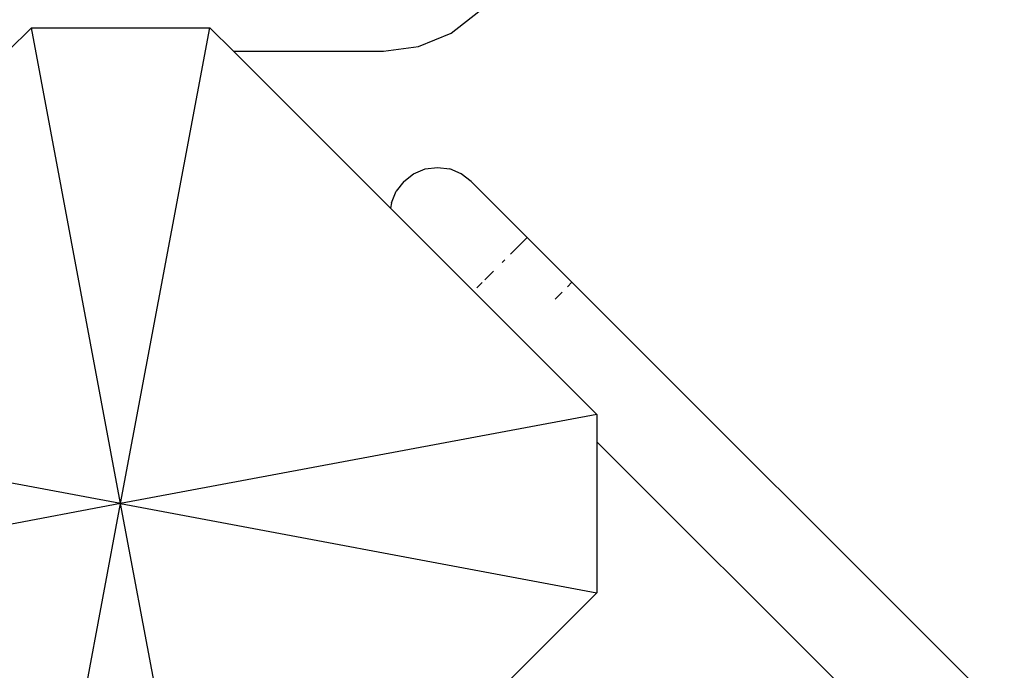
# Model space of a CAD drawing. Units: metres. Extents: x -4812 to 9447, y -4583 to 6292.
# Drawn here: x 2733 to 2857, y 954 to 1036 of the extents above; entities that cross this region are included whole.
import ezdxf

# ---------------------------------------------------------------- set-up
doc = ezdxf.new("R2010")
doc.units = ezdxf.units.M
doc.layers.add('Atlas', color=7, linetype='Continuous')

# ---------------------------------------------------------------- blocks, each defined once
blk = doc.blocks.new('Atlas')
for p, q in [((2787.26, 1033.92), (2790.78, 1036.62)), ((2731.45, 1031.64), (2734.4, 1034.6)), ((2734.4, 1034.6), (2756.89, 1034.6)), ((2745.64, 974.6), (2734.4, 1034.6)), ((2745.64, 974.6), (2756.89, 1034.6)), ((2756.89, 1034.6), (2759.84, 1031.64)), ((2783.16, 1032.22), (2787.26, 1033.92)), ((2778.77, 1031.64), (2783.16, 1032.22)), ((2759.84, 1031.64), (2779.65, 1011.83)), ((2759.84, 1031.64), (2778.77, 1031.64)), ((2781.3, 1015.23), (2782.54, 1016.19)), ((2782.54, 1016.19), (2783.99, 1016.79)), ((2783.99, 1016.79), (2785.54, 1016.99)), ((2785.54, 1016.99), (2787.1, 1016.79)), ((2788.54, 1016.19), (2787.1, 1016.79)), ((2789.79, 1015.23), (2788.54, 1016.19)), ((2781.3, 1015.23), (2780.35, 1013.99)), ((2789.79, 1015.23), (2796.87, 1008.15)), ((2779.75, 1012.54), (2780.35, 1013.99)), ((2779.75, 1012.54), (2779.65, 1011.83)), ((2779.65, 1011.83), (2805.64, 985.84)), ((2794.74, 1006.03), (2796.87, 1008.15)), ((2796.87, 1008.15), (2802.5, 1002.51)), ((2793.72, 1005.01), (2794.06, 1005.35)), ((2791.53, 1002.81), (2792.62, 1003.91)), ((2790.5, 1001.79), (2791.18, 1002.47)), ((2801.94, 1001.95), (2802.5, 1002.51)), ((2856.96, 948.06), (2802.5, 1002.51)), ((2800.38, 1000.39), (2801.26, 1001.27)), ((2745.64, 974.6), (2685.64, 985.84)), ((2805.64, 985.84), (2745.64, 974.6)), ((2805.64, 985.84), (2805.64, 982.4)), ((2805.64, 982.4), (2805.64, 963.35)), ((2837.16, 950.89), (2805.64, 982.4)), ((2745.64, 974.6), (2685.64, 963.35)), ((2734.4, 914.6), (2745.64, 974.6)), ((2756.89, 914.6), (2745.64, 974.6)), ((2745.64, 974.6), (2805.64, 963.35)), ((2805.64, 963.35), (2793.72, 951.43))]:
    blk.add_line(p, q)

msp = doc.modelspace()

# ---------------------------------------------------------------- block references
at = {"layer": 'Atlas'}
msp.add_blockref('Atlas', (0, 0), dxfattribs=at)

doc.saveas('drawing.dxf')
